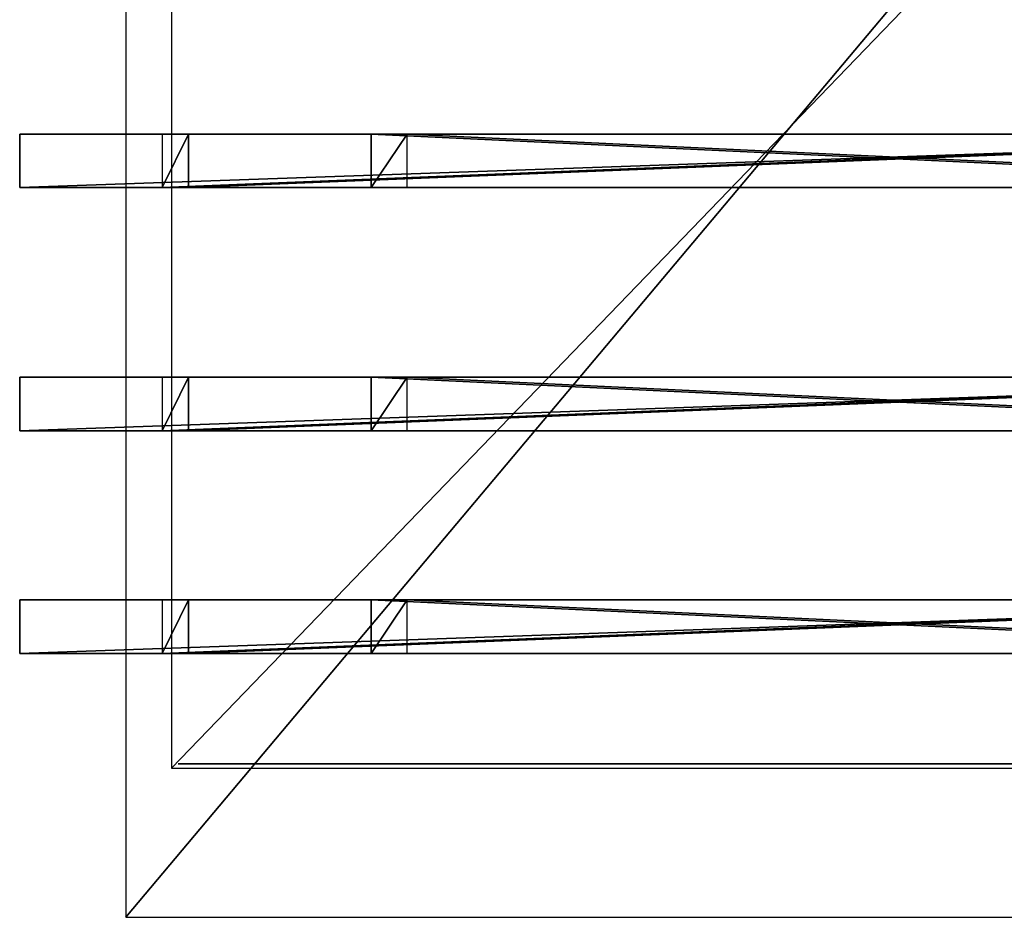
# Model space of a CAD drawing. Units: metres. Extents: x -15.9 to 3, y -8 to 13.
# Drawn here: x -15.9 to -4.4, y -8 to 2.5 of the extents above; entities that cross this region are included whole.
import ezdxf

# ---------------------------------------------------------------- set-up
doc = ezdxf.new("R2010")
doc.units = ezdxf.units.M

msp = doc.modelspace()

# ---------------------------------------------------------------- linework, layer by layer
for points in [[(2.961331, -7.953512, 8.363827), (2.961331, 13.008819, 8.363827), (-14.663037, -7.953512, 18.294647)], [(-14.663037, -7.953512, 18.294647), (2.961331, 13.008819, 8.363827), (-14.663037, 13.008819, 18.294647)], [(1.331115, -6.211114, -4.620001), (1.331115, 9.811114, -4.620001), (-14.131114, -6.211114, -4.62)], [(-14.131114, -6.211114, -4.62), (1.331115, 9.811114, -4.620001), (-14.131114, 9.811114, -4.62)], [(1.933344, 1.192892, 8.553774), (-15.903212, 1.192892, 8.553774), (-15.903222, 0.567108, 8.553774)], [(1.933344, 1.192892, 8.553774), (-15.903222, 0.567108, 8.553774), (1.933333, 0.567108, 8.553774)], [(1.933344, 1.192892, 9.179557), (-15.903212, 1.192892, 9.179557), (-15.903222, 0.567108, 9.179557)], [(1.933344, 1.192892, 9.179557), (-15.903222, 0.567108, 9.179557), (1.933333, 0.567108, 9.179557)], [(-15.903212, 1.192892, 8.553774), (-15.903222, 0.567108, 8.553774), (-15.903212, 1.192892, 9.179557)], [(-15.903212, 1.192892, 9.179557), (-15.903222, 0.567108, 8.553774), (-15.903222, 0.567108, 9.179557)], [(1.933344, 1.192892, 8.553774), (-15.903212, 1.192892, 8.553774), (-15.903212, 1.192892, 9.179557)], [(1.933344, 1.192892, 8.553774), (-15.903212, 1.192892, 9.179557), (1.933344, 1.192892, 9.179557)], [(1.299742, 1.192892, 8.594064), (-14.239712, 1.192892, 17.350094), (-14.239721, 0.567108, 17.350101)], [(1.299742, 1.192892, 8.594064), (-14.239721, 0.567108, 17.350101), (1.299733, 0.567108, 8.594069)], [(-14.239712, 1.192892, 17.350094), (-14.239721, 0.567108, 17.350101), (-13.932512, 1.192892, 17.895285)], [(-13.932512, 1.192892, 17.895285), (-14.239721, 0.567108, 17.350101), (-13.932522, 0.567108, 17.89529)], [(1.299742, 1.192892, 8.594064), (-14.239712, 1.192892, 17.350094), (-13.932512, 1.192892, 17.895285)], [(1.606942, 1.192892, 9.139255), (-13.932512, 1.192892, 17.895285), (-13.932522, 0.567108, 17.89529)], [(1.606942, 1.192892, 9.139255), (-13.932522, 0.567108, 17.89529), (1.606932, 0.567108, 9.13926)], [(1.299742, 1.192892, 8.594064), (-13.932512, 1.192892, 17.895285), (1.606942, 1.192892, 9.139255)], [(-11.796042, 1.192892, 9.099179), (-11.796034, 0.567108, 9.099187), (-11.377312, 1.192892, 8.634132)], [(-11.796042, 1.192892, 9.099179), (1.4591, 1.192892, 21.034164), (1.45911, 0.567108, 21.034172)], [(-11.796042, 1.192892, 9.099179), (1.45911, 0.567108, 21.034172), (-11.796034, 0.567108, 9.099187)], [(-11.796042, 1.192892, 9.099179), (1.4591, 1.192892, 21.034164), (1.87783, 1.192892, 20.569117)], [(-11.796042, 1.192892, 9.099179), (1.87783, 1.192892, 20.569117), (-11.377312, 1.192892, 8.634132)], [(-11.377312, 1.192892, 8.634132), (-11.796034, 0.567108, 9.099187), (-11.377303, 0.567108, 8.634139)], [(-11.377312, 1.192892, 8.634132), (1.87783, 1.192892, 20.569117), (1.877839, 0.567108, 20.569124)], [(-11.377312, 1.192892, 8.634132), (1.877839, 0.567108, 20.569124), (-11.377303, 0.567108, 8.634139)], [(1.933333, 0.567108, 8.553774), (-15.903222, 0.567108, 8.553774), (-15.903222, 0.567108, 9.179557)], [(1.933333, 0.567108, 8.553774), (-15.903222, 0.567108, 9.179557), (1.933333, 0.567108, 9.179557)], [(1.299733, 0.567108, 8.594069), (-14.239721, 0.567108, 17.350101), (-13.932522, 0.567108, 17.89529)], [(1.299733, 0.567108, 8.594069), (-13.932522, 0.567108, 17.89529), (1.606932, 0.567108, 9.13926)], [(-11.796034, 0.567108, 9.099187), (1.45911, 0.567108, 21.034172), (1.877839, 0.567108, 20.569124)], [(-11.796034, 0.567108, 9.099187), (1.877839, 0.567108, 20.569124), (-11.377303, 0.567108, 8.634139)], [(1.933344, -1.647108, 8.553774), (-15.903212, -1.647108, 8.553774), (-15.903222, -2.272892, 8.553774)], [(1.933344, -1.647108, 8.553774), (-15.903222, -2.272892, 8.553774), (1.933333, -2.272892, 8.553774)], [(1.933344, -1.647108, 9.179557), (-15.903212, -1.647108, 9.179557), (-15.903222, -2.272892, 9.179557)], [(1.933344, -1.647108, 9.179557), (-15.903222, -2.272892, 9.179557), (1.933333, -2.272892, 9.179557)], [(-15.903212, -1.647108, 8.553774), (-15.903222, -2.272892, 8.553774), (-15.903212, -1.647108, 9.179557)], [(-15.903212, -1.647108, 9.179557), (-15.903222, -2.272892, 8.553774), (-15.903222, -2.272892, 9.179557)], [(1.933344, -1.647108, 8.553774), (-15.903212, -1.647108, 8.553774), (-15.903212, -1.647108, 9.179557)], [(1.933344, -1.647108, 8.553774), (-15.903212, -1.647108, 9.179557), (1.933344, -1.647108, 9.179557)], [(1.299742, -1.647108, 8.594064), (-14.239712, -1.647108, 17.350094), (-14.239721, -2.272892, 17.350101)], [(1.299742, -1.647108, 8.594064), (-14.239721, -2.272892, 17.350101), (1.299733, -2.272892, 8.594069)], [(-14.239712, -1.647108, 17.350094), (-14.239721, -2.272892, 17.350101), (-13.932512, -1.647108, 17.895285)], [(-13.932512, -1.647108, 17.895285), (-14.239721, -2.272892, 17.350101), (-13.932522, -2.272892, 17.89529)], [(1.299742, -1.647108, 8.594064), (-14.239712, -1.647108, 17.350094), (-13.932512, -1.647108, 17.895285)], [(1.606942, -1.647108, 9.139255), (-13.932512, -1.647108, 17.895285), (-13.932522, -2.272892, 17.89529)], [(1.606942, -1.647108, 9.139255), (-13.932522, -2.272892, 17.89529), (1.606932, -2.272892, 9.13926)], [(1.299742, -1.647108, 8.594064), (-13.932512, -1.647108, 17.895285), (1.606942, -1.647108, 9.139255)], [(-11.796042, -1.647108, 9.099179), (-11.796034, -2.272892, 9.099187), (-11.377312, -1.647108, 8.634132)], [(-11.796042, -1.647108, 9.099179), (1.4591, -1.647108, 21.034164), (1.45911, -2.272892, 21.034172)], [(-11.796042, -1.647108, 9.099179), (1.45911, -2.272892, 21.034172), (-11.796034, -2.272892, 9.099187)], [(-11.796042, -1.647108, 9.099179), (1.4591, -1.647108, 21.034164), (1.87783, -1.647108, 20.569117)], [(-11.796042, -1.647108, 9.099179), (1.87783, -1.647108, 20.569117), (-11.377312, -1.647108, 8.634132)], [(-11.377312, -1.647108, 8.634132), (-11.796034, -2.272892, 9.099187), (-11.377303, -2.272892, 8.634139)], [(-11.377312, -1.647108, 8.634132), (1.87783, -1.647108, 20.569117), (1.877839, -2.272892, 20.569124)], [(-11.377312, -1.647108, 8.634132), (1.877839, -2.272892, 20.569124), (-11.377303, -2.272892, 8.634139)], [(1.933333, -2.272892, 8.553774), (-15.903222, -2.272892, 8.553774), (-15.903222, -2.272892, 9.179557)], [(1.933333, -2.272892, 8.553774), (-15.903222, -2.272892, 9.179557), (1.933333, -2.272892, 9.179557)], [(1.299733, -2.272892, 8.594069), (-14.239721, -2.272892, 17.350101), (-13.932522, -2.272892, 17.89529)], [(1.299733, -2.272892, 8.594069), (-13.932522, -2.272892, 17.89529), (1.606932, -2.272892, 9.13926)], [(-11.796034, -2.272892, 9.099187), (1.45911, -2.272892, 21.034172), (1.877839, -2.272892, 20.569124)], [(-11.796034, -2.272892, 9.099187), (1.877839, -2.272892, 20.569124), (-11.377303, -2.272892, 8.634139)], [(1.933344, -4.247108, 8.553774), (-15.903212, -4.247108, 8.553774), (-15.903222, -4.872892, 8.553774)], [(1.933344, -4.247108, 8.553774), (-15.903222, -4.872892, 8.553774), (1.933333, -4.872892, 8.553774)], [(1.933344, -4.247108, 9.179557), (-15.903212, -4.247108, 9.179557), (-15.903222, -4.872892, 9.179557)], [(1.933344, -4.247108, 9.179557), (-15.903222, -4.872892, 9.179557), (1.933333, -4.872892, 9.179557)], [(-15.903212, -4.247108, 8.553774), (-15.903222, -4.872892, 8.553774), (-15.903212, -4.247108, 9.179557)], [(-15.903212, -4.247108, 9.179557), (-15.903222, -4.872892, 8.553774), (-15.903222, -4.872892, 9.179557)], [(1.933344, -4.247108, 8.553774), (-15.903212, -4.247108, 8.553774), (-15.903212, -4.247108, 9.179557)], [(1.933344, -4.247108, 8.553774), (-15.903212, -4.247108, 9.179557), (1.933344, -4.247108, 9.179557)], [(1.299742, -4.247108, 8.594064), (-14.239712, -4.247108, 17.350094), (-14.239721, -4.872892, 17.350101)], [(1.299742, -4.247108, 8.594064), (-14.239721, -4.872892, 17.350101), (1.299733, -4.872892, 8.594069)], [(-14.239712, -4.247108, 17.350094), (-14.239721, -4.872892, 17.350101), (-13.932512, -4.247108, 17.895285)], [(-13.932512, -4.247108, 17.895285), (-14.239721, -4.872892, 17.350101), (-13.932522, -4.872892, 17.89529)], [(1.299742, -4.247108, 8.594064), (-14.239712, -4.247108, 17.350094), (-13.932512, -4.247108, 17.895285)], [(1.606942, -4.247108, 9.139255), (-13.932512, -4.247108, 17.895285), (-13.932522, -4.872892, 17.89529)], [(1.606942, -4.247108, 9.139255), (-13.932522, -4.872892, 17.89529), (1.606932, -4.872892, 9.13926)], [(1.299742, -4.247108, 8.594064), (-13.932512, -4.247108, 17.895285), (1.606942, -4.247108, 9.139255)], [(-11.796042, -4.247108, 9.099179), (-11.796034, -4.872892, 9.099187), (-11.377312, -4.247108, 8.634132)], [(-11.796042, -4.247108, 9.099179), (1.4591, -4.247108, 21.034164), (1.45911, -4.872892, 21.034172)], [(-11.796042, -4.247108, 9.099179), (1.45911, -4.872892, 21.034172), (-11.796034, -4.872892, 9.099187)], [(-11.796042, -4.247108, 9.099179), (1.4591, -4.247108, 21.034164), (1.87783, -4.247108, 20.569117)], [(-11.796042, -4.247108, 9.099179), (1.87783, -4.247108, 20.569117), (-11.377312, -4.247108, 8.634132)], [(-11.377312, -4.247108, 8.634132), (-11.796034, -4.872892, 9.099187), (-11.377303, -4.872892, 8.634139)], [(-11.377312, -4.247108, 8.634132), (1.87783, -4.247108, 20.569117), (1.877839, -4.872892, 20.569124)], [(-11.377312, -4.247108, 8.634132), (1.877839, -4.872892, 20.569124), (-11.377303, -4.872892, 8.634139)], [(1.933333, -4.872892, 8.553774), (-15.903222, -4.872892, 8.553774), (-15.903222, -4.872892, 9.179557)], [(1.933333, -4.872892, 8.553774), (-15.903222, -4.872892, 9.179557), (1.933333, -4.872892, 9.179557)], [(1.299733, -4.872892, 8.594069), (-14.239721, -4.872892, 17.350101), (-13.932522, -4.872892, 17.89529)], [(1.299733, -4.872892, 8.594069), (-13.932522, -4.872892, 17.89529), (1.606932, -4.872892, 9.13926)], [(-11.796034, -4.872892, 9.099187), (1.45911, -4.872892, 21.034172), (1.877839, -4.872892, 20.569124)], [(-11.796034, -4.872892, 9.099187), (1.877839, -4.872892, 20.569124), (-11.377303, -4.872892, 8.634139)], [(1.331115, -6.16, -4.671115), (1.72, -6.16, 9.146666), (-14.051114, -6.16, -4.671115)], [(1.72, -6.16, 9.146666), (-4.44, -6.16, 12.739999), (-14.051114, -6.16, -4.671115)], [(-4.44, -6.16, 12.739999), (-14.04, -6.16, 18.106665), (-14.051114, -6.16, -4.671115)]]:
    msp.add_3dface(points)

doc.saveas('drawing.dxf')
